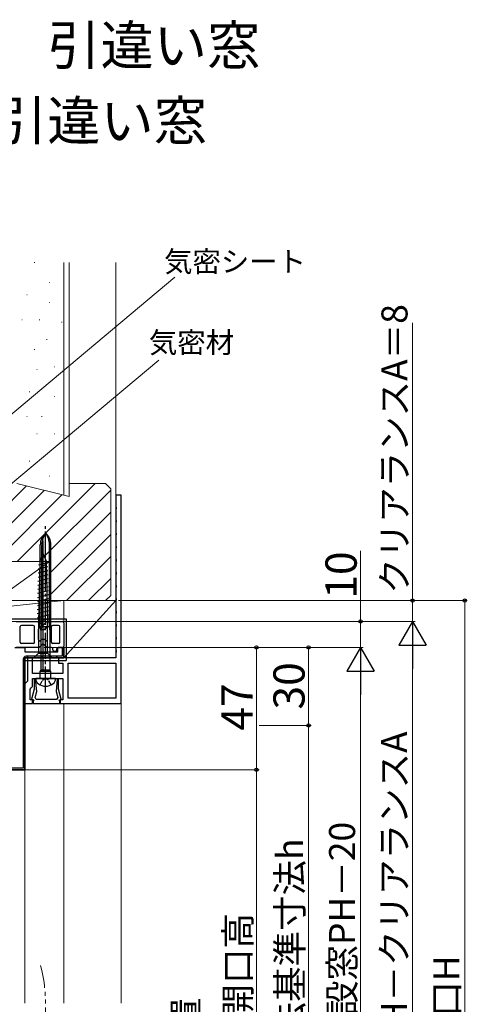
# Model space of a CAD drawing. Extents: x 0 to 1050, y 0 to 1584.
# Drawn here: x 245 to 416, y 380 to 758 of the extents above; entities that cross this region are included whole.
import ezdxf

# ---------------------------------------------------------------- set-up
doc = ezdxf.new("R2010")
doc.units = 0
for name, pattern in [('YCENTER_1', [13, 10, -1, 1, -1]), ('YDIVIDE_1', [15, 10, -1, 1, -1, 1, -1]), ('YHIDDEN_1', [4, 3, -1])]:
    doc.linetypes.add(name, pattern=pattern)
for name, color, linetype, lineweight in [('USER1', 3, 'CONTINUOUS', 13), ('YKK_11', 7, 'CONTINUOUS', 30), ('YKK_12', 2, 'CONTINUOUS', 13), ('YKK_13', 4, 'CONTINUOUS', 30), ('YKK_D', 6, 'CONTINUOUS', 13), ('YSS_K', 3, 'CONTINUOUS', 13)]:
    doc.layers.add(name, color=color, linetype=linetype, lineweight=lineweight)
doc.styles.add('text-b', font='txt')

msp = doc.modelspace()

# ---------------------------------------------------------------- linework, layer by layer
at = {"layer": 'YKK_11', "color": 211, "linetype": 'ByBlock', "lineweight": -2, "ltscale": 0.5}
for p, q in [((242.7, 517), (246.5, 517)), ((246.5, 517), (246.5, 515.3)), ((246.5, 515.3), (259.2, 515.3)), ((259.2, 515.3), (259.2, 517)), ((259.2, 517), (261.5, 517)), ((261.5, 517), (261.5, 513)), ((261.5, 513), (246.5, 513)), ((246.5, 513), (246.5, 470)), ((246.5, 470), (239, 470))]:
    msp.add_line(p, q, dxfattribs=at)
at = {"layer": 'YKK_11', "color": 211, "linetype": 'ByBlock', "lineweight": 30, "ltscale": 0.5}
for p, q in [((261.5, 517), (260.9, 517)), ((260.9, 517), (260.9, 513.6)), ((261.5, 513), (261.5, 517)), ((245.9, 512.5), (245.9, 470.6)), ((246.5, 470), (246.5, 513)), ((246.5, 513), (261.5, 513)), ((260.9, 513.6), (247, 513.6)), ((245.9, 470.6), (239.08, 470.6)), ((240, 470), (246.5, 470))]:
    msp.add_line(p, q, dxfattribs=at)
at = {"layer": 'YKK_11', "color": 211, "linetype": 'Continuous', "lineweight": 13}
for p, q in [((260.9, 515.46), (261.5, 516.06)), ((245.9, 511.77), (246.5, 512.37)), ((247.13, 513), (247.73, 513.6)), ((249.96, 513), (250.56, 513.6)), ((252.79, 513), (253.39, 513.6)), ((255.62, 513), (256.22, 513.6)), ((258.44, 513), (259.04, 513.6)), ((245.9, 508.94), (246.5, 509.54)), ((245.9, 506.12), (246.5, 506.72)), ((245.9, 503.29), (246.5, 503.89)), ((245.9, 500.46), (246.5, 501.06)), ((245.9, 497.63), (246.5, 498.23)), ((245.9, 494.8), (246.5, 495.4)), ((245.9, 491.97), (246.5, 492.57)), ((245.9, 489.14), (246.5, 489.74)), ((245.9, 486.32), (246.5, 486.92)), ((245.9, 483.49), (246.5, 484.09)), ((245.9, 480.66), (246.5, 481.26)), ((245.9, 477.83), (246.5, 478.43)), ((245.9, 475), (246.5, 475.6)), ((245.9, 472.17), (246.5, 472.77))]:
    msp.add_line(p, q, dxfattribs=at)
at = {"layer": 'YKK_11', "color": 211, "linetype": 'ByBlock', "lineweight": 30, "ltscale": 0.5}
msp.add_arc((247, 512.5), 1.1, 90, 180, dxfattribs=at)
at = {"layer": 'YKK_12', "ltscale": 1.5}
for p, q in [((261.5, 495.5), (261.5, 380.25)), ((246.5, 380.25), (246.5, 471))]:
    msp.add_line(p, q, dxfattribs=at)
at = {"layer": 'YKK_12', "linetype": 'YDIVIDE_1', "ltscale": 1.5}
msp.add_arc((190.49, 379.25), 64.01, 346.0116, 14.0413, dxfattribs=at)
at = {"layer": 'YKK_13', "linetype": 'YCENTER_1'}
msp.add_line((254.5, 499.63), (254.5, 563.66), dxfattribs=at)
at = {"layer": 'YKK_13'}
for p, q in [((252.45, 525), (252.45, 556.49)), ((253.05, 525), (253.05, 556.49)), ((253.5, 508), (253.5, 558)), ((255.95, 525), (255.95, 556.49)), ((256.55, 525), (256.55, 556.49)), ((253.5, 553), (252.33, 550.19)), ((253.5, 553), (254.67, 550.19)), ((255.26, 549.57), (251.71, 548.62)), ((252.33, 550.19), (251.75, 526.34)), ((254.67, 550.19), (255.25, 526.34)), ((255.34, 546.49), (251.64, 545.5)), ((255.3, 548.03), (251.67, 547.06)), ((255.45, 541.86), (251.52, 540.81)), ((255.42, 543.4), (251.56, 542.37)), ((255.38, 544.95), (251.6, 543.93)), ((255.53, 538.77), (251.44, 537.68)), ((255.49, 540.32), (251.48, 539.24)), ((255.64, 534.15), (251.33, 532.99)), ((255.6, 535.69), (251.37, 534.55)), ((255.57, 537.23), (251.41, 536.12)), ((255.72, 531.06), (251.25, 529.86)), ((255.68, 532.6), (251.29, 531.43)), ((255.79, 527.98), (251.18, 526.74)), ((255.76, 529.52), (251.21, 528.3)), ((251.75, 526.34), (251.75, 514.75)), ((255.25, 514.75), (255.25, 526.34)), ((252.45, 525), (256.55, 525)), ((252.75, 523.2), (252.45, 525)), ((252.75, 523.2), (253.05, 525)), ((252.75, 508.32), (252.75, 523.2)), ((256.25, 523.2), (255.95, 525)), ((256.25, 523.2), (256.55, 525)), ((256.25, 508.32), (256.25, 523.2)), ((250, 513), (251.75, 514.75)), ((251.75, 514.75), (255.25, 514.75)), ((257, 513), (255.25, 514.75)), ((251.75, 513), (250, 513)), ((251.75, 513), (255.25, 513)), ((255.25, 513), (257, 513)), ((252.45, 507.8), (252.75, 508.32)), ((256.55, 507.8), (252.45, 507.8)), ((252.45, 505.3), (252.45, 507.8)), ((256.25, 508.32), (252.75, 508.32)), ((256.55, 507.8), (256.25, 508.32)), ((256.55, 505.3), (256.55, 507.8)), ((250.7, 504.95), (250.7, 505)), ((258.3, 505), (250.7, 505)), ((258.3, 505), (258.3, 504.95))]:
    msp.add_line(p, q, dxfattribs=at)
at = {"layer": 'YKK_13', "color": 80}
for p, q in [((185.5, 528), (262.45, 528)), ((262.45, 528), (262.45, 512)), ((246.95, 512), (262.45, 512))]:
    msp.add_line(p, q, dxfattribs=at)
at = {"layer": 'YKK_13', "ltscale": 0.5}
for p, q in [((243.21, 527), (251.79, 527)), ((253.15, 525.86), (252.15, 526.86)), ((253.85, 525.86), (254.85, 526.86)), ((255.21, 527), (261, 527)), ((261.5, 526.5), (261.5, 517.5)), ((244.75, 519), (244.75, 525)), ((249.75, 525.5), (245.25, 525.5)), ((250.25, 519), (250.25, 525)), ((251.75, 520.04), (251.75, 523.97)), ((255.25, 520.04), (255.25, 523.97)), ((256.75, 519), (256.75, 525)), ((259.5, 525.5), (257.25, 525.5)), ((260, 519), (260, 525)), ((251.79, 517), (243.21, 517)), ((249.75, 518.5), (245.25, 518.5)), ((253.15, 518.15), (252.15, 517.15)), ((253.85, 518.15), (254.85, 517.15)), ((256.8, 517), (255.21, 517)), ((259.5, 518.5), (257.25, 518.5)), ((257.3, 516.1), (257.3, 516.5)), ((257.8, 515.6), (258.3, 515.6)), ((258.8, 516.1), (258.8, 516.5)), ((261, 517), (259.3, 517))]:
    msp.add_line(p, q, dxfattribs=at)
at = {"layer": 'YKK_13', "linetype": 'YHIDDEN_1', "ltscale": 0.6}
for p, q in [((252.35, 502.61), (253.35, 504.46)), ((253.35, 504.46), (254.5, 505.07)), ((255.64, 504.46), (254.5, 505.07)), ((256.65, 502.61), (255.64, 504.46))]:
    msp.add_line(p, q, dxfattribs=at)
at = {"layer": 'YKK_13'}
for centre, radius, start, end in [((258.45, 556.49), 6, 131.1729, 180), ((260.81, 556.49), 7.76, 144.401, 180), ((250.55, 556.49), 6, 0, 48.8271), ((248.19, 556.49), 7.76, 0, 35.599), ((253.1, 504.95), 2.4, 180, 234.3147), ((252.15, 505.3), 0.3, 270, 0), ((256.85, 505.3), 0.3, 180, 270), ((255.9, 504.95), 2.4, 305.6853, 0), ((254.5, 506.9), 4.8, 234.3147, 305.6853)]:
    msp.add_arc(centre, radius, start, end, dxfattribs=at)
at = {"layer": 'YKK_13', "ltscale": 0.5}
for centre, radius, start, end in [((251.79, 526.5), 0.5, 45, 90), ((255.21, 526.5), 0.5, 90, 135), ((261, 526.5), 0.5, 0, 90), ((245.25, 525), 0.5, 90, 180), ((249.75, 525), 0.5, 0, 90), ((252.25, 523.97), 0.5, 33.5573, 180), ((253.5, 524.79), 1, 213.5573, 326.4427), ((253.5, 526.21), 0.5, 225, 315), ((254.75, 523.97), 0.5, 0, 146.4427), ((257.25, 525), 0.5, 90, 180), ((259.5, 525), 0.5, 0, 90), ((245.25, 519), 0.5, 180, 270), ((249.75, 519), 0.5, 270, 0), ((252.25, 520.04), 0.5, 180, 326.4427), ((253.5, 519.21), 1, 33.5573, 146.4427), ((254.75, 520.04), 0.5, 213.5573, 0), ((257.25, 519), 0.5, 180, 270), ((259.5, 519), 0.5, 270, 0), ((251.79, 517.5), 0.5, 270, 315), ((253.5, 517.79), 0.5, 45, 135), ((255.21, 517.5), 0.5, 225, 270), ((256.8, 516.5), 0.5, 0, 90), ((257.8, 516.1), 0.5, 180, 270), ((258.3, 516.1), 0.5, 270, 0), ((259.3, 516.5), 0.5, 90, 180), ((261, 517.5), 0.5, 270, 0)]:
    msp.add_arc(centre, radius, start, end, dxfattribs=at)
at = {"layer": 'YKK_D'}
for p, q in [((176.22, 551.98), (304.13, 659.31)), ((395.5, 535), (395.5, 641.82)), ((182.78, 530.81), (297.97, 627.46)), ((375.51, 554.09), (375.51, 527)), ((282.5, 535), (416.5, 535)), ((282.5, 535), (396.5, 535)), ((395.5, 527), (395.5, 535)), ((415.5, 535), (415.5, 226.5)), ((254, 527), (376.51, 527)), ((254, 527), (396.5, 527)), ((254, 527), (396.5, 527)), ((375.51, 517), (375.51, 527)), ((254, 517), (376.5, 517)), ((254, 517), (376.51, 517)), ((254, 517), (336.5, 517)), ((254, 517), (356.5, 517)), ((335.5, 470), (335.5, 517)), ((355.5, 517), (355.5, 487)), ((395.5, 516.5), (395.5, 237)), ((375.5, 247), (375.5, 506.5)), ((336.5, 487), (356.5, 487)), ((336.5, 487), (356.5, 487)), ((355.5, 487), (355.5, 276.5)), ((238.5, 470), (336.5, 470)), ((238.5, 470), (336.5, 470)), ((335.5, 470), (335.5, 283.5))]:
    msp.add_line(p, q, dxfattribs=at)
at = {"layer": 'YKK_D', "lineweight": -2}
for p, q in [((395.5, 527), (390.25, 517.91)), ((395.5, 527), (400.75, 517.91)), ((395.5, 527), (395.5, 508.82)), ((375.5, 517), (370.25, 507.91)), ((375.5, 517), (380.75, 507.91)), ((375.5, 517), (375.5, 498.82)), ((390.25, 517.91), (400.75, 517.91)), ((370.25, 507.91), (380.75, 507.91))]:
    msp.add_line(p, q, dxfattribs=at)
at = {"layer": 'YKK_D', "linetype": 'ByBlock', "lineweight": -2}
for centre, radius in [((395.5, 535), 0.638), ((415.5, 535), 0.638), ((375.51, 527), 0.638), ((335.5, 517), 0.638), ((355.5, 517), 0.638), ((355.5, 487), 0.637), ((355.5, 487), 0.638), ((335.5, 470), 0.637), ((335.5, 470), 0.638)]:
    msp.add_circle(centre, radius, dxfattribs=at)
at = {"layer": 'YSS_K', "ltscale": 1.5}
for p, q in [((250.11, 664.93), (250.31, 664.93)), ((261.5, 575.5), (261.5, 665)), ((263.5, 665), (263.5, 575)), ((281.5, 540), (281.5, 665)), ((255.84, 657.29), (256.04, 657.29)), ((247.25, 652.52), (247.45, 652.52)), ((255.84, 649.66), (256.04, 649.66)), ((245.34, 642.98), (245.54, 642.98)), ((252.02, 642.98), (252.22, 642.98)), ((260.61, 642.03), (260.81, 642.03)), ((254.88, 635.35), (255.08, 635.35)), ((250.11, 631.53), (250.31, 631.53)), ((257.74, 624.85), (257.94, 624.85)), ((251.06, 623.9), (251.26, 623.9)), ((248.2, 615.31), (248.4, 615.31)), ((257.74, 613.41), (257.94, 613.41)), ((247.25, 605.77), (247.45, 605.77)), ((252.97, 605.77), (253.17, 605.77)), ((251.06, 599.09), (251.26, 599.09)), ((257.74, 599.09), (257.94, 599.09)), ((253.93, 590.51), (254.13, 590.51)), ((248.2, 588.6), (248.4, 588.6)), ((243.5, 580), (263.5, 575)), ((243.59, 550), (273.59, 580)), ((255.84, 582.88), (256.04, 582.88)), ((277.5, 580), (263.5, 580)), ((279.5, 578), (277.5, 580)), ((218.13, 550), (247.21, 579.08)), ((223, 546.38), (253.99, 577.38)), ((235.1, 550), (260.78, 575.68)), ((252.07, 550), (279.5, 577.43)), ((279.5, 537), (279.5, 578)), ((256, 545.44), (279.5, 568.94)), ((256, 536.96), (279.5, 560.46)), ((256, 550), (235, 550)), ((235, 535), (256, 550)), ((256, 535), (256, 550)), ((262.53, 535), (279.5, 551.97)), ((271.01, 535), (279.5, 543.49)), ((281.5, 540), (281.5, 530)), ((186.5, 535), (261.5, 535)), ((186.5, 527), (261.5, 535)), ((256, 535), (277.5, 535)), ((261.5, 535), (281.5, 535)), ((261.5, 513), (281.5, 535)), ((261.5, 535), (261.5, 513)), ((261.5, 535), (261.5, 527)), ((277.5, 535), (279.5, 537)), ((281.5, 535), (281.5, 513)), ((261.5, 527), (186.5, 527)), ((261.5, 513), (281.5, 513)), ((283.5, 496), (283.5, 380.25))]:
    msp.add_line(p, q, dxfattribs=at)
at = {"layer": 'YSS_K', "linetype": 'ByBlock', "lineweight": -2, "ltscale": 0.5}
for p, q in [((283.5, 575.5), (281.5, 575.5)), ((281.5, 575.5), (281.5, 570.96)), ((283.5, 495.5), (283.5, 575.5)), ((281.5, 570.96), (281.62, 570.78)), ((281.62, 570.23), (281.5, 570.04)), ((281.5, 570.04), (281.5, 565.96)), ((281.62, 570.78), (281.62, 570.23)), ((281.5, 565.96), (281.62, 565.78)), ((281.62, 565.23), (281.5, 565.04)), ((281.5, 565.04), (281.5, 560.96)), ((281.62, 565.78), (281.62, 565.23)), ((281.5, 560.96), (281.62, 560.78)), ((281.62, 560.23), (281.5, 560.04)), ((281.62, 560.78), (281.62, 560.23)), ((281.5, 560.04), (281.5, 555.96)), ((281.5, 555.96), (281.62, 555.78)), ((281.62, 555.23), (281.5, 555.04)), ((281.5, 555.04), (281.5, 550.96)), ((281.62, 555.78), (281.62, 555.23)), ((281.5, 550.96), (281.62, 550.78)), ((281.62, 550.23), (281.5, 550.04)), ((281.5, 550.04), (281.5, 545.96)), ((281.62, 550.78), (281.62, 550.23)), ((281.5, 545.96), (281.62, 545.78)), ((281.62, 545.23), (281.5, 545.04)), ((281.5, 545.04), (281.5, 540.96)), ((281.62, 545.78), (281.62, 545.23)), ((281.5, 540.96), (281.62, 540.78)), ((281.62, 540.23), (281.5, 540.04)), ((281.5, 540.04), (281.5, 535.96)), ((281.62, 540.78), (281.62, 540.23)), ((281.5, 535.96), (281.62, 535.78)), ((281.62, 535.23), (281.5, 535.04)), ((281.5, 535.04), (281.5, 530.96)), ((281.62, 535.78), (281.62, 535.23)), ((281.5, 530.96), (281.62, 530.78)), ((281.62, 530.23), (281.5, 530.04)), ((281.5, 530.04), (281.5, 525.96)), ((281.62, 530.78), (281.62, 530.23)), ((281.5, 525.96), (281.62, 525.78)), ((281.62, 525.23), (281.5, 525.04)), ((281.5, 525.04), (281.5, 520.96)), ((281.62, 525.78), (281.62, 525.23)), ((281.5, 520.96), (281.62, 520.78)), ((281.62, 520.23), (281.5, 520.04)), ((281.5, 520.04), (281.5, 515.96)), ((281.62, 520.78), (281.62, 520.23)), ((281.5, 515.96), (281.62, 515.78)), ((281.62, 515.23), (281.5, 515.04)), ((281.5, 515.04), (281.5, 513)), ((281.62, 515.78), (281.62, 515.23)), ((249.5, 513), (247.5, 513)), ((247.5, 513), (247.5, 504)), ((249.5, 507), (249.5, 513)), ((281.5, 513), (259.5, 513)), ((259.5, 513), (259.5, 511)), ((259.5, 511), (261.1, 511)), ((261.1, 511), (261.1, 507)), ((263.1, 497.5), (263.1, 511)), ((263.1, 511), (281.5, 511)), ((281.5, 511), (281.5, 497.5)), ((247, 503.5), (246.5, 503)), ((247.5, 504), (247, 503.5)), ((261.1, 507), (249.5, 507)), ((249.5, 502), (249.5, 505)), ((249.5, 505), (254.04, 505)), ((250.67, 504.81), (250.1, 504.79)), ((250.1, 504.79), (250.1, 500.97)), ((251.09, 500.04), (250.67, 504.81)), ((254.04, 505), (254.22, 505.12)), ((254.22, 505.12), (254.77, 505.12)), ((254.77, 505.12), (254.96, 505)), ((254.96, 505), (261.1, 505)), ((258.93, 504.81), (258.51, 500.04)), ((259.5, 504.79), (258.93, 504.81)), ((259.5, 500.97), (259.5, 504.79)), ((261.1, 505), (261.1, 496.9)), ((246.5, 503), (246.5, 495.5)), ((248.5, 501), (249, 501.5)), ((248.5, 496.9), (248.5, 501)), ((249, 501.5), (249.5, 502)), ((250.1, 500.97), (249.08, 497.16)), ((250.47, 497.72), (251.09, 500.04)), ((258.51, 500.04), (259.13, 497.72)), ((260.52, 497.16), (259.5, 500.97)), ((249.5, 496.9), (248.5, 496.9)), ((249.08, 497.16), (249.35, 496.88)), ((249.35, 496.88), (249.77, 496.99)), ((249.5, 495.5), (249.5, 496.9)), ((249.96, 496.74), (249.65, 496.2)), ((249.65, 496.2), (249.65, 495.5)), ((249.77, 496.99), (249.96, 496.74)), ((250.89, 497), (250.47, 497.72)), ((258.71, 497), (250.89, 497)), ((259.13, 497.72), (258.71, 497)), ((259.64, 496.74), (259.83, 496.99)), ((259.95, 496.2), (259.64, 496.74)), ((259.83, 496.99), (260.25, 496.88)), ((259.95, 495.5), (259.95, 496.2)), ((261.1, 496.9), (260.1, 496.9)), ((260.1, 496.9), (260.1, 495.5)), ((260.25, 496.88), (260.52, 497.16)), ((281.5, 497.5), (263.1, 497.5)), ((246.5, 495.5), (249.5, 495.5)), ((249.65, 495.5), (259.95, 495.5)), ((260.1, 495.5), (283.5, 495.5))]:
    msp.add_line(p, q, dxfattribs=at)

# ---------------------------------------------------------------- texts
at = {"layer": 'USER1'}
for s, p in [('【既設窓】\u3000アルミ製\u3000引違い窓 ', (30, 741)), ('【新設窓】\u3000樹脂窓\u3000引違い窓 ', (30, 712))]:
    msp.add_text(s, height=15, dxfattribs=at).set_placement(p)
at = {"layer": 'YKK_D', "style": 'text-b'}
for s, p in [('気密シート', (299.99, 661.35)), ('気密材', (294.15, 630.23))]:
    msp.add_text(s, height=8, dxfattribs=at).set_placement(p)
for s, height, rotation, p in [('クリアランスA＝8', 10, 90, (393.51, 537.61)), ('10', 12, 89.9992, (374.01, 535.75)), ('30', 12, 90, (354, 493.14)), ('47', 12, 90, (334, 485.01)), ('新設窓PH＝開口H－クリアランスA', 10, 90, (393.39, 270.59)), ('窓本体H＝新設窓PH－20', 10, 90, (373.39, 297.18)), ('窓本体内法基準寸法h', 10, 90, (353.34, 312.52)), ('窓本体開口高', 10, 90, (333.39, 333.06)), ('開口H', 10, 90, (413.45, 361.38)), ('クレセント位置', 10, 90, (313.45, 286.95))]:
    msp.add_text(s, height=height, rotation=rotation, dxfattribs=at).set_placement(p)

doc.saveas('drawing.dxf')
